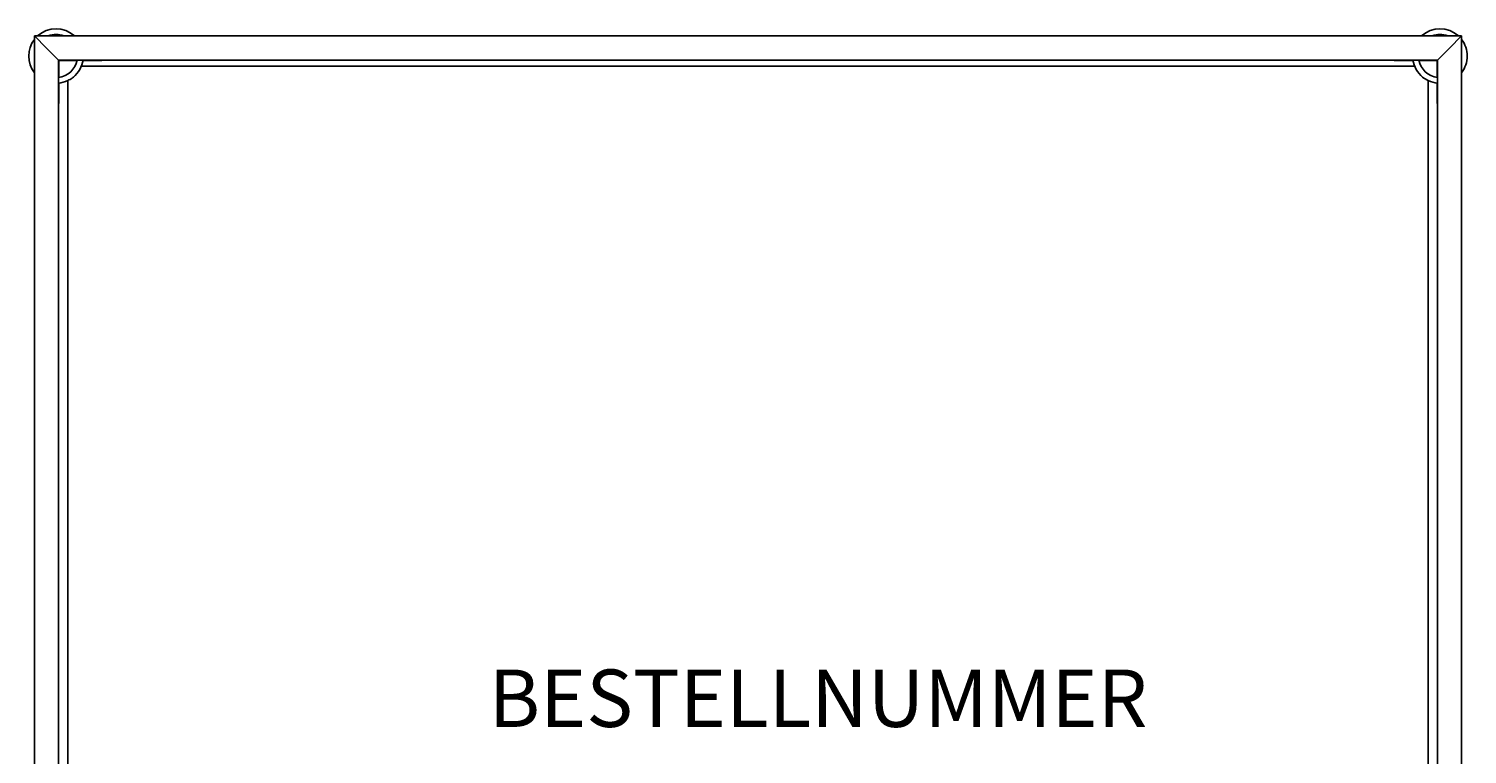
# Model space of a CAD drawing. Extents: x -125 to 125, y -157 to 96.
# Drawn here: x -125 to 125, y -31 to 96 of the extents above; entities that cross this region are included whole.
import ezdxf
from ezdxf.enums import TextEntityAlignment as Align

# ---------------------------------------------------------------- set-up
doc = ezdxf.new("R2010")
doc.units = 0
doc.header["$LTSCALE"] = 5
doc.header["$MEASUREMENT"] = 0
doc.layers.add('Richter-Oberirdisch', color=7, linetype='CONTINUOUS')
doc.styles.add('RICHTER', font='ISOCP')

msp = doc.modelspace()

# ---------------------------------------------------------------- linework, layer by layer
at = {"layer": 'Richter-Oberirdisch'}
for p, q in [((-124.25, 94.25), (-122.15, 92.15)), ((-124.25, 94.25), (-122.15, 92.15)), ((124.25, 94.25), (-124.25, 94.25)), ((-124.25, -94.25), (-124.25, 94.25)), ((124.25, 94.25), (-124.25, 94.25)), ((-124.25, -94.25), (-124.25, 94.25)), ((124.25, 94.25), (122.15, 92.15)), ((124.25, 94.25), (122.15, 92.15)), ((124.25, 94.25), (124.25, -94.25)), ((124.25, 94.25), (124.25, -94.25)), ((-122.15, 92.15), (-120.05, 90.05)), ((-122.15, 92.15), (-120.05, 90.05)), ((122.15, 92.15), (120.05, 90.05)), ((122.15, 92.15), (120.05, 90.05)), ((120.05, 90.05), (-120.05, 90.05)), ((-120.05, -90.05), (-120.05, 90.05)), ((120.05, 90.05), (-120.05, 90.05)), ((-120.05, -90.05), (-120.05, 90.05)), ((-120, 87.03), (-120, 90)), ((-116.81, 90), (-120, 90)), ((-116.07, 89), (116.07, 89)), ((-112.5, 90), (-115.8, 90)), ((-112.5, 90.05), (-112.5, 90)), ((112.5, 90.05), (112.5, 90)), ((112.5, 90), (115.8, 90)), ((116.81, 90), (120, 90)), ((120, 87.03), (120, 90)), ((120.05, 90.05), (120.05, -90.05)), ((120.05, 90.05), (120.05, -90.05)), ((-120, 82.5), (-120, 86.03)), ((-118.44, -86.49), (-118.44, 86.49)), ((118.44, 86.49), (118.44, -86.49)), ((120, 82.5), (120, 86.03)), ((-120.05, 82.5), (-120, 82.5)), ((120.05, 82.5), (120, 82.5))]:
    msp.add_line(p, q, dxfattribs=at)
for centre, radius, start, end in [((-120.49, 90.75), 4.75, 47.4631, 132.5369), ((120.49, 90.75), 4.75, 47.4631, 132.5369), ((-120.49, 90.75), 4.75, 142.3608, 217.6392), ((-120.49, 90.75), 3.75, 68.9605, 111.0395), ((120.49, 90.75), 3.75, 68.9605, 111.0395), ((120.49, 90.75), 4.75, 0, 37.6392), ((120.49, 90.75), 4.75, 322.3608, 0), ((-120.49, 90.75), 3.75, 276.7168, 349.2417), ((-120.49, 90.75), 4.75, 309.5126, 351.5255), ((120.49, 90.75), 4.75, 188.4745, 230.4874), ((120.49, 90.75), 3.75, 190.7583, 263.2832), ((-120.49, 90.75), 4.75, 275.2981, 295.612), ((120.49, 90.75), 4.75, 244.388, 264.7019)]:
    msp.add_arc(centre, radius, start, end, dxfattribs=at)
msp.add_open_spline([(-117.47, 87.09), (-117.54, 87.03), (-117.61, 86.97), (-117.92, 86.75), (-118.17, 86.6), (-118.44, 86.49)], degree=3, knots=[2.386004, 2.386004, 2.386004, 2.386004, 2.661922, 2.661922, 3.539103, 3.539103, 3.539103, 3.539103], dxfattribs=at)
msp.add_open_spline([(118.44, 86.49), (118.09, 86.64), (117.76, 86.84), (117.47, 87.09)], degree=3, dxfattribs=at)

# ---------------------------------------------------------------- texts
at = {"layer": 'Richter-Oberirdisch', "ltscale": 40, "style": 'RICHTER'}
msp.add_text('(c)Richter Spielgeräte GmbH', height=1e-17, dxfattribs=at).set_placement((124.25, 94.25), align=Align.MIDDLE)
at = {"layer": 'Richter-Oberirdisch', "style": 'RICHTER', "flags": 3}
msp.add_attdef('BESTELLNUMMER', (-45.16, -26.09), '4.24309', height=10, dxfattribs=at)

doc.saveas('drawing.dxf')
